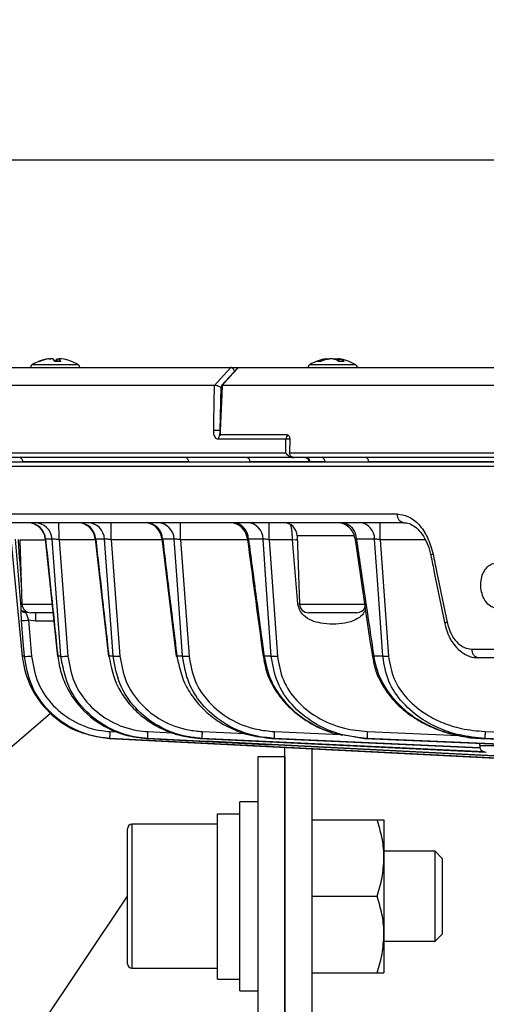
# Model space of a CAD drawing. Extents: x 25 to 435, y 25 to 312.
# Drawn here: x 47 to 57, y 120 to 141 of the extents above; entities that cross this region are included whole.
import ezdxf

# ---------------------------------------------------------------- set-up
doc = ezdxf.new("R2010")
doc.units = 0
doc.header["$LTSCALE"] = 5
doc.header["$PDSIZE"] = -1
doc.linetypes.add('SLD-実線', pattern=[0])
doc.layers.get('0').update_dxf_attribs({"linetype": 'CONTINUOUS'})
doc.layers.get('Defpoints').update_dxf_attribs({"linetype": 'CONTINUOUS'})
for name, color, linetype in [('入力TEXT', 7, 'SLD-実線'), ('寸法', 7, 'SLD-実線'), ('寸法 @ 1', 7, 'SLD-実線')]:
    doc.layers.add(name, color=color, linetype=linetype)
doc.styles.add('SLDTEXTSTYLE1', font='MS UI Gothic.ttf')
doc.dimstyles.new('承認図5', dxfattribs={"dimtxt": 2.5, "dimasz": 2, "dimexe": 0, "dimexo": 0.0625, "dimgap": 0.5, "dimtad": 1, "dimdec": 0, "dimlfac": 5, "dimrnd": 1e-09, "dimzin": 12, "dimdsep": 46, "dimtxsty": 'SLDTEXTSTYLE1', "dimblk1": 'OPEN30', "dimblk2": 'OPEN30', "dimsah": 1, "dimcen": 0.1, "dimclrd": 256, "dimclre": 256, "dimclrt": 256, "dimadec": 0, "dimazin": 0, "dimtfac": 1, "dimtdec": 0, "dimtmove": 0, "dimatfit": 3, "dimldrblk": 'OPEN30', "dimfxl": 1, "dimtolj": 1, "dimtzin": 12, "dimlwd": -1, "dimlwe": -1, "dimarcsym": 0})

# ---------------------------------------------------------------- blocks, each defined once
blk = doc.blocks.new('_OPEN30')
at = {"color": 0, "linetype": 'ByBlock'}
for p, q in [((-1, 0.267949), (0, 0)), ((0, 0), (-1, -0.267949)), ((0, 0), (-1, 0))]:
    blk.add_line(p, q, dxfattribs=at)
blk = doc.blocks.new('*D70')
at = {"layer": 'Defpoints', "color": 0, "transparency": 16777216}
for p in [(131.73, 138.322), (44.719, 131.511), (131.73, 131.511)]:
    blk.add_point(p, dxfattribs=at)
at = {"layer": '寸法', "transparency": 16777216}
for p, q in [((44.719, 131.573), (44.719, 138.322)), ((46.719, 138.322), (129.73, 138.322)), ((131.73, 131.573), (131.73, 138.322))]:
    blk.add_line(p, q, dxfattribs=at)
at = {"layer": '寸法', "transparency": 16777216, "xscale": 2, "yscale": 2, "zscale": 2, "rotation": 180}
blk.add_blockref('_OPEN30', (44.719, 138.322), dxfattribs=at)
at = {"layer": '寸法', "transparency": 16777216, "xscale": 2, "yscale": 2, "zscale": 2}
blk.add_blockref('_OPEN30', (131.73, 138.322), dxfattribs=at)
at = {"layer": '寸法', "transparency": 16777216, "insert": (88.224, 141.322), "char_height": 2.5, "attachment_point": 2, "style": 'SLDTEXTSTYLE1'}
blk.add_mtext('\\A1;%%c435', dxfattribs=at)

msp = doc.modelspace()

# ---------------------------------------------------------------- linework, layer by layer
for p, q in [((47.576, 133.899), (47.576, 133.903)), ((47.674, 133.903), (47.674, 133.898)), ((47.767, 133.847), (47.767, 133.903)), ((47.81, 133.904), (47.81, 133.847)), ((47.811, 133.903), (47.811, 133.847)), ((53.735, 133.885), (53.735, 133.903)), ((53.762, 133.892), (53.762, 133.906)), ((53.763, 133.893), (53.763, 133.906)), ((53.763, 133.893), (53.787, 133.898)), ((53.787, 133.898), (53.811, 133.903)), ((53.955, 133.903), (53.955, 133.883)), ((53.983, 133.898), (53.958, 133.903)), ((54.007, 133.893), (53.983, 133.898)), ((54.007, 133.906), (54.007, 133.893)), ((54.008, 133.906), (54.008, 133.855)), ((54.018, 133.903), (54.018, 133.848)), ((45.259, 133.714), (51.623, 133.714)), ((47.218, 133.781), (48.218, 133.781)), ((48.081, 133.846), (48.082, 133.846)), ((48.082, 133.846), (48.085, 133.845)), ((51.385, 133.451), (51.623, 133.714)), ((51.776, 133.706), (51.413, 133.312)), ((51.623, 133.714), (51.794, 133.714)), ((51.623, 133.714), (51.623, 133.714)), ((51.794, 133.714), (51.669, 133.578)), ((51.794, 133.714), (110.727, 133.714)), ((51.794, 133.714), (51.794, 133.714)), ((53.385, 133.781), (53.468, 133.781)), ((53.468, 133.781), (54.384, 133.781)), ((51.262, 133.314), (51.385, 133.451)), ((51.669, 133.578), (51.427, 133.314)), ((51.261, 133.314), (44.83, 133.314)), ((51.245, 132.514), (51.261, 133.314)), ((51.261, 133.314), (51.262, 133.314)), ((51.418, 133.307), (51.376, 132.233)), ((51.398, 133.271), (51.379, 132.312)), ((51.427, 133.314), (51.419, 133.114)), ((110.957, 133.314), (51.427, 133.314)), ((51.427, 133.314), (51.427, 133.314)), ((51.419, 133.114), (51.388, 132.315)), ((51.241, 132.314), (51.245, 132.514)), ((51.388, 132.315), (51.384, 132.214)), ((51.384, 132.214), (51.385, 132.214)), ((52.875, 132.214), (51.385, 132.214)), ((52.846, 132.118), (51.341, 132.118)), ((52.844, 131.818), (52.845, 132.017)), ((52.845, 132.017), (52.846, 132.118)), ((52.931, 132.118), (52.928, 131.818)), ((44.778, 131.818), (52.844, 131.818)), ((52.985, 131.714), (44.878, 131.714)), ((52.928, 131.818), (113.439, 131.818)), ((52.982, 131.721), (52.982, 131.714)), ((52.982, 131.714), (52.985, 131.714)), ((52.985, 131.714), (53.012, 131.714)), ((113.465, 131.714), (53.012, 131.714)), ((57.462, 131.511), (44.719, 131.511)), ((44.819, 131.614), (131.63, 131.614)), ((50.681, 131.618), (47.004, 131.618)), ((53.353, 131.618), (52.048, 131.618)), ((53.711, 131.618), (53.379, 131.618)), ((61.48, 131.618), (54.686, 131.618)), ((44.756, 130.457), (55.318, 130.457)), ((55.469, 130.264), (44.956, 130.264)), ((53.095, 129.975), (53.148, 128.457)), ((54.365, 129.975), (53.095, 129.975)), ((46.734, 129.902), (46.988, 127.293)), ((46.931, 129.878), (46.981, 128.457)), ((47.5, 129.878), (46.931, 129.878)), ((47.501, 129.905), (47.773, 127.292)), ((47.507, 129.899), (47.503, 129.905)), ((47.65, 129.899), (47.507, 129.899)), ((47.727, 128.888), (47.65, 129.899)), ((47.805, 129.885), (48.002, 127.301)), ((48.613, 129.885), (47.805, 129.885)), ((48.61, 129.908), (48.903, 127.291)), ((48.817, 129.899), (48.621, 129.899)), ((48.891, 128.889), (48.817, 129.899)), ((48.967, 129.885), (49.158, 127.301)), ((50.095, 129.885), (48.967, 129.885)), ((50.091, 129.911), (50.409, 127.29)), ((50.363, 129.899), (50.108, 129.899)), ((50.436, 128.889), (50.363, 129.899)), ((50.507, 129.885), (50.693, 127.301)), ((51.994, 129.885), (50.507, 129.885)), ((52.337, 129.899), (52.014, 129.899)), ((52.408, 128.889), (52.337, 129.899)), ((52.474, 129.885), (52.657, 127.301)), ((52.992, 129.885), (52.474, 129.885)), ((52.992, 129.885), (53.072, 129.891)), ((53.114, 128.462), (52.992, 129.885)), ((53.072, 129.891), (53.098, 129.892)), ((54.815, 129.899), (54.411, 129.899)), ((54.886, 128.889), (54.815, 129.899)), ((54.943, 129.885), (55.124, 127.301)), ((55.938, 129.885), (54.943, 129.885)), ((56.067, 129.541), (56.065, 129.534)), ((56.065, 129.534), (56.065, 129.534)), ((56.065, 129.534), (56.066, 129.534)), ((56.076, 129.549), (56.067, 129.541)), ((56.092, 129.558), (56.076, 129.549)), ((56.114, 129.568), (56.092, 129.558)), ((47.824, 127.614), (47.727, 128.888)), ((48.986, 127.614), (48.891, 128.889)), ((50.527, 127.614), (50.436, 128.889)), ((52.498, 127.614), (52.408, 128.889)), ((54.975, 127.614), (54.886, 128.889)), ((46.856, 128.674), (46.99, 127.295)), ((46.981, 128.457), (47.65, 128.457)), ((53.114, 128.462), (53.148, 128.465)), ((53.148, 128.457), (54.622, 128.457)), ((47.077, 128.28), (47.065, 128.264)), ((47.085, 128.289), (47.077, 128.28)), ((47.672, 128.264), (47.181, 128.264)), ((53.505, 128.264), (53.348, 128.264)), ((54.422, 128.264), (53.505, 128.264)), ((47.011, 127.614), (46.973, 128.093)), ((47.13, 128.098), (47.193, 127.301)), ((47.291, 128.075), (47.13, 128.098)), ((47.692, 128.075), (47.291, 128.075)), ((47.036, 127.295), (47.011, 127.614)), ((47.849, 127.295), (47.824, 127.614)), ((49.009, 127.295), (48.986, 127.614)), ((50.55, 127.295), (50.527, 127.614)), ((52.521, 127.295), (52.498, 127.614)), ((54.998, 127.295), (54.975, 127.614)), ((56.976, 127.457), (58.159, 127.457)), ((46.99, 127.295), (46.988, 127.293)), ((47.036, 127.295), (46.99, 127.295)), ((47.778, 127.295), (47.773, 127.293)), ((47.773, 127.293), (47.773, 127.292)), ((47.849, 127.295), (47.778, 127.295)), ((48.904, 127.292), (48.903, 127.291)), ((48.912, 127.295), (48.904, 127.292)), ((49.009, 127.295), (48.912, 127.295)), ((50.412, 127.292), (50.409, 127.29)), ((50.424, 127.295), (50.412, 127.292)), ((50.55, 127.295), (50.424, 127.295)), ((52.345, 127.291), (52.339, 127.288)), ((52.339, 127.288), (52.339, 127.288)), ((52.361, 127.295), (52.345, 127.291)), ((52.521, 127.295), (52.361, 127.295)), ((54.998, 127.295), (54.797, 127.295)), ((58.298, 127.264), (57.12, 127.264)), ((48.939, 125.539), (48.94, 125.565)), ((48.94, 125.565), (48.941, 125.594)), ((48.941, 125.594), (48.943, 125.623)), ((48.943, 125.623), (49.082, 125.616)), ((49.777, 125.539), (49.778, 125.565)), ((49.778, 125.565), (49.78, 125.594)), ((49.78, 125.594), (49.781, 125.623)), ((49.781, 125.623), (50.317, 125.597)), ((50.982, 125.566), (50.98, 125.54)), ((50.983, 125.594), (50.982, 125.566)), ((50.984, 125.623), (50.983, 125.594)), ((50.984, 125.623), (51.943, 125.577)), ((52.587, 125.566), (52.586, 125.54)), ((52.588, 125.594), (52.587, 125.566)), ((52.59, 125.623), (52.588, 125.594)), ((52.59, 125.623), (54.054, 125.556)), ((54.652, 125.566), (54.651, 125.54)), ((54.653, 125.594), (54.652, 125.566)), ((54.655, 125.623), (54.653, 125.594)), ((54.655, 125.623), (56.682, 125.537)), ((57.269, 125.566), (57.268, 125.54)), ((57.27, 125.594), (57.269, 125.566)), ((57.271, 125.623), (57.27, 125.594)), ((57.271, 125.623), (58.36, 125.58)), ((48.935, 125.472), (48.917, 125.472)), ((48.917, 125.472), (61.621, 124.822)), ((48.935, 125.475), (48.936, 125.484)), ((48.935, 125.472), (48.935, 125.475)), ((48.936, 125.498), (48.937, 125.516)), ((48.936, 125.484), (48.936, 125.498)), ((48.937, 125.516), (48.939, 125.539)), ((49.773, 125.472), (49.746, 125.472)), ((49.773, 125.472), (49.774, 125.475)), ((49.774, 125.484), (49.775, 125.498)), ((49.774, 125.475), (49.774, 125.484)), ((49.775, 125.498), (49.776, 125.517)), ((49.776, 125.517), (49.777, 125.539)), ((50.94, 125.472), (57.285, 125.166)), ((50.977, 125.472), (50.94, 125.472)), ((50.978, 125.484), (50.977, 125.475)), ((50.977, 125.475), (50.977, 125.472)), ((57.26, 125.17), (50.977, 125.472)), ((50.979, 125.517), (50.978, 125.498)), ((50.978, 125.498), (50.978, 125.484)), ((50.98, 125.54), (50.979, 125.517)), ((52.583, 125.472), (52.534, 125.472)), ((52.534, 125.472), (57.153, 125.259)), ((52.584, 125.499), (52.583, 125.484)), ((52.583, 125.484), (52.583, 125.476)), ((52.583, 125.476), (52.583, 125.472)), ((57.152, 125.262), (52.583, 125.472)), ((52.585, 125.517), (52.584, 125.499)), ((52.586, 125.54), (52.585, 125.517)), ((54.108, 125.555), (54.586, 125.472)), ((54.648, 125.472), (54.586, 125.472)), ((54.649, 125.485), (54.648, 125.476)), ((54.648, 125.476), (54.648, 125.472)), ((54.65, 125.517), (54.649, 125.499)), ((54.649, 125.499), (54.649, 125.485)), ((54.651, 125.54), (54.65, 125.517)), ((57.265, 125.472), (57.187, 125.472)), ((57.187, 125.472), (58.45, 125.421)), ((57.266, 125.485), (57.265, 125.476)), ((57.265, 125.476), (57.265, 125.472)), ((58.354, 125.428), (57.265, 125.472)), ((57.267, 125.518), (57.266, 125.499)), ((57.266, 125.499), (57.266, 125.485)), ((57.268, 125.54), (57.267, 125.518)), ((52.824, 118.764), (52.824, 125.272)), ((53.424, 125.241), (53.424, 118.764)), ((57.155, 125.316), (58.238, 125.316)), ((52.824, 125.064), (52.224, 125.064)), ((52.224, 125.064), (52.224, 119.224)), ((52.824, 125.064), (52.824, 119.224)), ((52.224, 124.064), (51.824, 124.064)), ((51.824, 119.864), (51.824, 124.064)), ((51.324, 123.798), (51.824, 123.798)), ((51.324, 120.124), (51.324, 123.798)), ((53.424, 123.664), (54.873, 123.664)), ((55.024, 123.664), (55.024, 122.814)), ((49.324, 120.464), (49.324, 123.464)), ((51.324, 123.564), (49.424, 123.564)), ((49.424, 123.564), (49.424, 120.364)), ((52.824, 122.964), (52.824, 122.964)), ((56.159, 122.964), (55.024, 122.964)), ((56.324, 122.798), (56.159, 122.964)), ((56.159, 120.964), (56.159, 122.964)), ((55.024, 122.814), (55.024, 121.114)), ((56.324, 121.13), (56.324, 122.798)), ((41.781, 110.67), (49.324, 121.964)), ((53.424, 121.964), (54.873, 121.964)), ((52.824, 120.964), (52.824, 120.964)), ((55.024, 121.114), (55.024, 120.264)), ((55.024, 120.964), (56.159, 120.964)), ((56.159, 120.964), (56.324, 121.13)), ((49.424, 120.364), (51.324, 120.364)), ((51.324, 120.124), (51.824, 120.124)), ((53.424, 120.264), (54.873, 120.264)), ((51.824, 119.864), (52.224, 119.864))]:
    msp.add_line(p, q)
for centre, radius, start, end in [((47.707, 132.934), 0.977, 97.6803, 111.3313), ((47.704, 132.947), 0.965, 97.739, 111.4758), ((47.73, 132.934), 0.977, 97.6803, 111.3313), ((47.561, 133.793), 0.154, 19.6927, 45.7136), ((47.579, 133.78), 0.155, 24.57, 52.2404), ((47.857, 133.78), 0.155, 127.7596, 155.43), ((47.875, 133.793), 0.154, 134.2892, 160.3045), ((47.703, 133.793), 0.154, 19.6982, 45.7081), ((47.729, 132.934), 0.977, 68.6692, 82.3192), ((47.732, 132.947), 0.965, 68.5245, 82.2608), ((53.885, 132.91), 1.004, 97.7245, 119.8444), ((53.85, 133.185), 0.727, 99.1368, 114.8681), ((53.93, 133.185), 0.727, 99.1359, 114.869), ((53.806, 133.542), 0.372, 54.4177, 75.8518), ((53.843, 133.2), 0.711, 76.7149, 80.941), ((53.927, 133.542), 0.372, 54.4177, 75.8518), ((53.885, 132.91), 1.004, 60.1556, 82.1299), ((47.268, 133.694), 0.1, 119.8444, 168.5083), ((47.718, 132.91), 1.004, 111.3083, 119.8444), ((47.363, 133.821), 0.0267, 63.7944, 116.2056), ((47.777, 132.935), 0.912, 85.5342, 94.4658), ((47.718, 132.91), 1.004, 60.1556, 68.6917), ((48.168, 133.694), 0.1, 11.4917, 60.1556), ((53.435, 133.694), 0.1, 119.8444, 168.5083), ((53.584, 133.562), 0.285, 82.0137, 97.9863), ((54.083, 133.194), 0.653, 84.7234, 95.2766), ((54.335, 133.694), 0.1, 11.4917, 60.1556), ((51.281, 130.035), 2.279, 87.5432, 91.0062), ((51.433, 132.122), 0.0928, 94.8398, 182.5086), ((52.947, 132.119), 0.101, 120.1033, 180.816), ((52.911, 130.688), 1.431, 89.1525, 92.6167), ((55.496, 130.441), 0.179, 174.8267, 261.3612), ((47.103, 129.864), 0.4, 5.8008, 89.9948), ((47.115, 129.872), 0.392, 3.978, 89.1574), ((47.259, 129.872), 0.392, 3.8696, 89.0647), ((12.636, 129.977), 35.169, 359.8507, 0.4682), ((48.213, 129.864), 0.4, 6.3187, 89.9997), ((48.235, 129.878), 0.386, 3.1311, 88.4166), ((48.432, 129.879), 0.385, 2.9812, 88.2818), ((12.728, 129.977), 36.239, 359.8548, 0.4542), ((49.694, 129.864), 0.4, 6.709, 89.9944), ((49.729, 129.886), 0.379, 1.9977, 87.3571), ((49.986, 129.887), 0.377, 1.8033, 87.1667), ((12.454, 129.976), 38.053, 359.8624, 0.4331), ((51.593, 129.864), 0.4, 7.3412, 89.9915), ((51.645, 129.895), 0.37, 0.5453, 85.8716), ((51.969, 129.897), 0.368, 0.2994, 85.6061), ((11.928, 129.976), 40.546, 359.8709, 0.4066), ((52.795, 129.964), 0.3, 2, 90), ((53.98, 129.864), 0.4, 8.3057, 89.998), ((54.052, 129.907), 0.359, 358.7307, 83.7814), ((54.457, 129.909), 0.358, 358.4275, 83.4029), ((10.849, 129.976), 44.094, 359.8816, 0.3742), ((46.975, 128.644), 0.177, 264.4278, 271.9515), ((47.181, 128.464), 0.2, 182, 270), ((53.348, 128.464), 0.2, 182, 270), ((30.198, 128.121), 17.093, 359.8454, 0.4807), ((54.422, 128.464), 0.2, 270, 336.484), ((47.012, 129.195), 1.103, 267.9695, 276.1084), ((56.439, 127.98), 0.0704, 98.9806, 149.075), ((57.152, 127.438), 0.177, 173.8179, 259.6446), ((47.076, 128.396), 1.102, 267.9645, 276.1128), ((47.879, 128.571), 1.277, 268.6329, 275.5263), ((49.029, 128.755), 1.46, 269.2142, 275.0681), ((50.558, 128.944), 1.648, 269.7386, 274.7186), ((52.513, 129.14), 1.845, 270.243, 274.4599), ((54.798, 127.238), 0.0572, 90.7954, 123.649), ((54.97, 129.346), 2.051, 270.7612, 274.2917), ((57.298, 125.324), 0.16, 203.5723, 270), ((49.424, 123.464), 0.1, 90, 180), ((49.424, 120.464), 0.1, 180, 270)]:
    msp.add_arc(centre, radius, start, end)
for points, knots in [([(47.576, 133.903), (47.582, 133.904), (47.595, 133.905), (47.611, 133.906), (47.622, 133.906), (47.626, 133.905), (47.626, 133.904), (47.626, 133.904)], [0, 0, 0, 0, 0.238384, 0.476878, 0.713124, 0.948391, 1, 1, 1, 1]), ([(47.669, 133.903), (47.667, 133.904), (47.663, 133.905), (47.65, 133.906), (47.633, 133.906), (47.616, 133.905), (47.604, 133.903), (47.6, 133.903)], [0, 0, 0, 0, 0.21324, 0.426609, 0.637947, 0.848409, 1, 1, 1, 1]), ([(47.767, 133.903), (47.769, 133.904), (47.773, 133.905), (47.786, 133.906), (47.799, 133.906), (47.809, 133.905), (47.812, 133.905)], [0, 0, 0, 0, 0.288696, 0.577478, 0.863545, 1, 1, 1, 1]), ([(47.86, 133.903), (47.854, 133.904), (47.841, 133.905), (47.825, 133.906), (47.814, 133.906), (47.809, 133.905), (47.81, 133.903), (47.811, 133.903)], [0, 0, 0, 0, 0.213269, 0.426612, 0.637949, 0.84841, 1, 1, 1, 1]), ([(53.735, 133.903), (53.74, 133.904), (53.75, 133.905), (53.76, 133.906), (53.761, 133.906), (53.762, 133.906)], [0, 0, 0, 0, 0.339545, 0.67917, 1, 1, 1, 1]), ([(53.897, 133.903), (53.893, 133.904), (53.885, 133.905), (53.866, 133.906), (53.846, 133.906), (53.828, 133.905), (53.818, 133.903), (53.814, 133.903)], [0, 0, 0, 0, 0.213267, 0.426606, 0.637935, 0.848385, 1, 1, 1, 1]), ([(53.899, 133.906), (53.9, 133.906), (53.908, 133.906), (53.923, 133.906), (53.941, 133.905), (53.951, 133.903), (53.955, 133.903)], [0, 0, 0, 0, 0.085743, 0.422705, 0.758275, 1, 1, 1, 1]), ([(54.035, 133.903), (54.029, 133.904), (54.019, 133.905), (54.01, 133.906), (54.007, 133.906), (54.01, 133.905), (54.015, 133.903), (54.018, 133.903)], [0, 0, 0, 0, 0.21325, 0.426595, 0.637934, 0.848395, 1, 1, 1, 1]), ([(51.709, 133.616), (51.709, 133.616), (51.706, 133.625), (51.698, 133.645), (51.682, 133.672), (51.662, 133.696), (51.641, 133.711), (51.629, 133.713), (51.623, 133.714)], [0, 0, 0, 0, 0.006742, 0.179858, 0.39817, 0.60278, 0.801268, 1, 1, 1, 1]), ([(51.398, 133.271), (51.398, 133.271), (51.39, 133.276), (51.371, 133.285), (51.341, 133.297), (51.31, 133.307), (51.282, 133.313), (51.269, 133.314), (51.262, 133.314)], [0, 0, 0, 0, 0.006563, 0.188771, 0.405805, 0.608091, 0.803913, 1, 1, 1, 1]), ([(51.427, 133.314), (51.422, 133.314), (51.413, 133.314), (51.413, 133.309), (51.412, 133.307)], [0, 0, 0, 0, 0.543849, 1, 1, 1, 1]), ([(51.341, 132.118), (51.329, 132.12), (51.305, 132.124), (51.274, 132.159), (51.252, 132.209), (51.241, 132.264), (51.241, 132.3), (51.241, 132.314)], [0, 0, 0, 0, 0.217132, 0.434166, 0.6511, 0.868045, 1, 1, 1, 1]), ([(51.371, 132.234), (51.371, 132.231), (51.369, 132.224), (51.372, 132.217), (51.38, 132.215), (51.384, 132.214)], [0, 0, 0, 0, 0.180166, 0.589097, 1, 1, 1, 1]), ([(52.875, 132.214), (52.882, 132.213), (52.895, 132.211), (52.912, 132.193), (52.924, 132.168), (52.93, 132.141), (52.931, 132.124), (52.931, 132.118)], [0, 0, 0, 0, 0.219423, 0.438848, 0.658333, 0.877937, 1, 1, 1, 1]), ([(47.004, 131.618), (47.002, 131.629), (46.999, 131.651), (46.981, 131.68), (46.963, 131.696), (46.953, 131.702), (46.951, 131.703)], [0, 0, 0, 0, 0.31944, 0.638895, 0.958257, 1, 1, 1, 1]), ([(50.635, 131.703), (50.643, 131.697), (50.66, 131.684), (50.676, 131.655), (50.68, 131.632), (50.681, 131.619), (50.681, 131.618)], [0, 0, 0, 0, 0.31919, 0.638362, 0.957677, 1, 1, 1, 1]), ([(52.048, 131.618), (52.046, 131.629), (52.043, 131.651), (52.027, 131.68), (52.005, 131.702), (51.981, 131.713), (51.967, 131.714), (51.961, 131.714)], [0, 0, 0, 0, 0.219733, 0.439466, 0.659128, 0.878674, 1, 1, 1, 1]), ([(52.982, 131.714), (52.975, 131.715), (52.96, 131.717), (52.932, 131.729), (52.899, 131.751), (52.867, 131.782), (52.85, 131.806), (52.844, 131.817), (52.844, 131.818)], [0, 0, 0, 0, 0.136858, 0.273038, 0.467294, 0.741188, 0.995355, 1, 1, 1, 1]), ([(53.012, 131.714), (53.002, 131.715), (52.984, 131.717), (52.959, 131.735), (52.941, 131.76), (52.93, 131.789), (52.929, 131.809), (52.928, 131.818)], [0, 0, 0, 0, 0.209876, 0.419751, 0.629699, 0.839764, 1, 1, 1, 1]), ([(53.269, 131.714), (53.279, 131.713), (53.297, 131.711), (53.322, 131.693), (53.341, 131.668), (53.35, 131.641), (53.352, 131.624), (53.353, 131.618)], [0, 0, 0, 0, 0.219397, 0.438793, 0.658246, 0.877837, 1, 1, 1, 1]), ([(53.379, 131.618), (53.378, 131.629), (53.375, 131.651), (53.359, 131.68), (53.338, 131.702), (53.315, 131.713), (53.301, 131.714), (53.296, 131.714)], [0, 0, 0, 0, 0.219736, 0.439482, 0.659143, 0.878688, 1, 1, 1, 1]), ([(53.669, 131.703), (53.677, 131.697), (53.692, 131.684), (53.706, 131.655), (53.71, 131.632), (53.711, 131.619), (53.711, 131.618)], [0, 0, 0, 0, 0.319183, 0.638357, 0.957676, 1, 1, 1, 1]), ([(54.686, 131.618), (54.684, 131.629), (54.681, 131.651), (54.667, 131.68), (54.652, 131.696), (54.643, 131.702), (54.642, 131.703)], [0, 0, 0, 0, 0.319435, 0.638901, 0.95825, 1, 1, 1, 1]), ([(55.318, 130.457), (55.397, 130.447), (55.565, 130.424), (55.804, 130.239), (56.007, 129.948), (56.078, 129.694), (56.114, 129.568)], [0, 0, 0, 0, 0.229697, 0.486735, 0.743554, 1, 1, 1, 1]), ([(52.992, 129.885), (52.992, 129.892), (52.991, 129.936), (52.987, 130.015), (52.976, 130.115), (52.964, 130.181), (52.957, 130.205), (52.955, 130.211)], [0, 0, 0, 0, 0.054453, 0.325307, 0.602933, 0.910058, 1, 1, 1, 1]), ([(55.474, 130.26), (55.481, 130.261), (55.527, 130.269), (55.617, 130.236), (55.748, 130.154), (55.874, 130.014), (55.979, 129.823), (56.043, 129.656), (56.059, 129.554), (56.062, 129.533)], [0, 0, 0, 0, 0.033268, 0.221879, 0.398542, 0.585919, 0.769227, 0.95325, 1, 1, 1, 1]), ([(46.958, 128.468), (46.938, 128.707), (46.9, 129.184), (46.861, 129.661), (46.841, 129.899)], [0, 0, 0, 0, 0.501215, 1, 1, 1, 1]), ([(46.895, 129.888), (46.896, 129.88), (46.919, 129.546), (46.943, 129.212), (46.966, 128.885)], [0, 0, 0, 0, 0.022262, 1, 1, 1, 1]), ([(47.507, 129.899), (47.549, 129.491), (47.639, 128.623), (47.73, 127.755), (47.778, 127.295)], [0, 0, 0, 0, 0.470108, 1, 1, 1, 1]), ([(47.805, 129.885), (47.786, 129.888), (47.75, 129.894), (47.702, 129.9), (47.666, 129.902), (47.655, 129.9), (47.65, 129.899)], [0, 0, 0, 0, 0.263864, 0.523938, 0.781012, 1, 1, 1, 1]), ([(48.621, 129.899), (48.614, 129.903), (48.608, 129.907), (48.61, 129.908), (48.61, 129.908)], [0, 0, 0, 0, 0.995197, 1, 1, 1, 1]), ([(48.621, 129.899), (48.666, 129.491), (48.763, 128.623), (48.861, 127.755), (48.912, 127.295)], [0, 0, 0, 0, 0.469602, 1, 1, 1, 1]), ([(48.967, 129.885), (48.949, 129.888), (48.913, 129.894), (48.865, 129.899), (48.832, 129.901), (48.821, 129.899), (48.817, 129.899)], [0, 0, 0, 0, 0.282975, 0.562099, 0.838266, 1, 1, 1, 1]), ([(50.108, 129.899), (50.1, 129.903), (50.091, 129.909), (50.093, 129.911), (50.093, 129.911)], [0, 0, 0, 0, 0.782518, 1, 1, 1, 1]), ([(50.108, 129.899), (50.157, 129.492), (50.262, 128.624), (50.368, 127.756), (50.424, 127.295)], [0, 0, 0, 0, 0.468944, 1, 1, 1, 1]), ([(50.507, 129.885), (50.489, 129.888), (50.453, 129.894), (50.405, 129.899), (50.376, 129.9), (50.366, 129.899), (50.363, 129.899)], [0, 0, 0, 0, 0.306175, 0.608365, 0.907555, 1, 1, 1, 1]), ([(51.99, 129.916), (51.997, 129.859), (52.113, 128.983), (52.23, 128.107), (52.339, 127.288)], [0, 0, 0, 0, 0.064385, 1, 1, 1, 1]), ([(52.014, 129.899), (52.006, 129.904), (51.992, 129.911), (51.992, 129.915), (51.992, 129.916)], [0, 0, 0, 0, 0.637918, 1, 1, 1, 1]), ([(52.014, 129.899), (52.068, 129.493), (52.184, 128.625), (52.3, 127.757), (52.361, 127.295)], [0, 0, 0, 0, 0.468055, 1, 1, 1, 1]), ([(52.474, 129.885), (52.456, 129.888), (52.42, 129.894), (52.37, 129.899), (52.348, 129.899), (52.337, 129.899)], [0, 0, 0, 0, 0.33523, 0.666223, 1, 1, 1, 1]), ([(54.376, 129.922), (54.385, 129.861), (54.515, 128.982), (54.645, 128.103), (54.767, 127.285)], [0, 0, 0, 0, 0.069212, 1, 1, 1, 1]), ([(54.411, 129.899), (54.401, 129.904), (54.381, 129.914), (54.378, 129.92), (54.377, 129.922)], [0, 0, 0, 0, 0.535613, 1, 1, 1, 1]), ([(54.411, 129.899), (54.471, 129.494), (54.599, 128.626), (54.729, 127.758), (54.797, 127.295)], [0, 0, 0, 0, 0.466787, 1, 1, 1, 1]), ([(54.943, 129.885), (54.924, 129.888), (54.888, 129.894), (54.844, 129.898), (54.823, 129.899), (54.815, 129.899)], [0, 0, 0, 0, 0.372598, 0.740492, 1, 1, 1, 1]), ([(56.065, 129.534), (56.091, 129.408), (56.195, 128.902), (56.3, 128.396), (56.378, 128.016)], [0, 0, 0, 0, 0.250072, 1, 1, 1, 1]), ([(56.114, 129.568), (56.14, 129.439), (56.245, 128.933), (56.35, 128.427), (56.428, 128.05)], [0, 0, 0, 0, 0.254443, 1, 1, 1, 1]), ([(57.716, 129.278), (57.68, 129.305), (57.608, 129.359), (57.486, 129.371), (57.37, 129.33), (57.273, 129.236), (57.203, 129.1), (57.171, 128.937), (57.178, 128.766), (57.224, 128.606), (57.305, 128.475), (57.41, 128.388), (57.53, 128.355), (57.649, 128.379), (57.755, 128.458), (57.836, 128.582), (57.881, 128.738), (57.887, 128.909), (57.852, 129.074), (57.789, 129.2), (57.736, 129.256), (57.716, 129.278)], [0, 0, 0, 0, 0.05364, 0.107281, 0.160899, 0.214526, 0.268199, 0.321919, 0.375662, 0.429394, 0.4831, 0.53678, 0.590445, 0.644104, 0.697761, 0.751425, 0.8051, 0.8588, 0.912527, 0.966269, 1, 1, 1, 1]), ([(46.967, 128.318), (46.967, 128.318), (46.966, 128.334), (46.964, 128.384), (46.96, 128.435), (46.958, 128.468)], [0, 0, 0, 0, 0.00842, 0.338853, 1, 1, 1, 1]), ([(54.614, 128.317), (54.592, 128.282), (54.539, 128.197), (54.38, 128.089), (54.066, 128), (53.725, 128.001), (53.416, 128.08), (53.253, 128.181), (53.145, 128.316), (53.124, 128.413), (53.114, 128.462)], [0, 0, 0, 0, 0.06729, 0.166344, 0.310197, 0.605277, 0.72038, 0.836507, 0.917336, 1, 1, 1, 1]), ([(46.973, 128.093), (46.97, 128.141), (46.965, 128.221), (46.966, 128.29), (46.967, 128.318)], [0, 0, 0, 0, 0.607835, 1, 1, 1, 1]), ([(46.967, 128.318), (46.972, 128.314), (46.984, 128.306), (47.013, 128.302), (47.027, 128.3)], [0, 0, 0, 0, 0.499956, 1, 1, 1, 1]), ([(46.967, 128.318), (46.97, 128.312), (46.978, 128.3), (47, 128.285), (47.029, 128.272), (47.053, 128.267), (47.065, 128.264)], [0, 0, 0, 0, 0.249593, 0.499851, 0.749999, 1, 1, 1, 1]), ([(47.027, 128.3), (47.033, 128.294), (47.044, 128.281), (47.058, 128.27), (47.065, 128.264)], [0, 0, 0, 0, 0.500508, 1, 1, 1, 1]), ([(47.065, 128.264), (47.076, 128.239), (47.099, 128.187), (47.119, 128.129), (47.13, 128.098)], [0, 0, 0, 0, 0.475814, 1, 1, 1, 1]), ([(56.38, 128.017), (56.399, 127.941), (56.439, 127.783), (56.555, 127.577), (56.704, 127.411), (56.883, 127.305), (57.026, 127.258), (57.106, 127.268), (57.119, 127.269)], [0, 0, 0, 0, 0.186259, 0.387051, 0.590003, 0.769037, 0.96279, 1, 1, 1, 1]), ([(56.428, 128.05), (56.452, 127.965), (56.499, 127.796), (56.638, 127.602), (56.802, 127.479), (56.921, 127.464), (56.976, 127.457)], [0, 0, 0, 0, 0.256964, 0.514294, 0.771991, 1, 1, 1, 1]), ([(46.99, 127.295), (46.995, 127.255), (47.026, 126.989), (47.194, 126.507), (47.63, 125.963), (48.227, 125.576), (48.687, 125.507), (48.917, 125.472)], [0, 0, 0, 0, 0.042412, 0.279364, 0.51914, 0.759611, 1, 1, 1, 1]), ([(48.935, 125.472), (48.865, 125.478), (48.573, 125.502), (48.074, 125.671), (47.539, 126.079), (47.154, 126.639), (47.076, 127.076), (47.036, 127.295)], [0, 0, 0, 0, 0.07343, 0.307529, 0.538725, 0.769326, 1, 1, 1, 1]), ([(47.193, 127.301), (47.229, 127.1), (47.301, 126.697), (47.656, 126.182), (48.149, 125.806), (48.609, 125.651), (48.878, 125.629), (48.943, 125.623)], [0, 0, 0, 0, 0.230469, 0.46092, 0.692128, 0.926457, 1, 1, 1, 1]), ([(47.778, 127.295), (47.798, 127.171), (47.838, 126.918), (48.032, 126.462), (48.412, 125.975), (48.903, 125.672), (49.357, 125.515), (49.596, 125.489), (49.746, 125.472)], [0, 0, 0, 0, 0.129097, 0.263194, 0.506665, 0.753083, 0.844703, 1, 1, 1, 1]), ([(49.773, 125.472), (49.688, 125.48), (49.378, 125.507), (48.867, 125.688), (48.34, 126.097), (47.963, 126.65), (47.887, 127.08), (47.849, 127.295)], [0, 0, 0, 0, 0.089468, 0.323227, 0.550117, 0.774931, 1, 1, 1, 1]), ([(48.002, 127.301), (48.037, 127.103), (48.107, 126.707), (48.456, 126.198), (48.943, 125.822), (49.415, 125.656), (49.702, 125.63), (49.781, 125.623)], [0, 0, 0, 0, 0.224566, 0.449056, 0.675993, 0.910245, 1, 1, 1, 1]), ([(48.912, 127.295), (48.962, 127.063), (49.038, 126.712), (49.303, 126.305), (49.64, 125.936), (50.047, 125.684), (50.526, 125.518), (50.778, 125.49), (50.94, 125.472)], [0, 0, 0, 0, 0.23799, 0.360832, 0.487795, 0.743847, 0.835102, 1, 1, 1, 1]), ([(50.977, 125.472), (50.869, 125.482), (50.534, 125.514), (50.006, 125.712), (49.488, 126.122), (49.119, 126.664), (49.046, 127.085), (49.009, 127.295)], [0, 0, 0, 0, 0.11159, 0.344855, 0.565808, 0.782647, 1, 1, 1, 1]), ([(49.158, 127.301), (49.192, 127.107), (49.26, 126.72), (49.602, 126.22), (50.083, 125.844), (50.573, 125.662), (50.884, 125.633), (50.984, 125.623)], [0, 0, 0, 0, 0.216434, 0.432706, 0.653729, 0.887812, 1, 1, 1, 1]), ([(50.424, 127.295), (50.468, 127.093), (50.538, 126.766), (50.784, 126.367), (51.046, 126.073), (51.368, 125.824), (51.695, 125.657), (52.084, 125.521), (52.355, 125.492), (52.534, 125.472)], [0, 0, 0, 0, 0.203651, 0.329308, 0.459638, 0.592858, 0.730645, 0.822192, 1, 1, 1, 1]), ([(52.583, 125.472), (52.443, 125.486), (52.074, 125.523), (51.522, 125.744), (51.014, 126.153), (50.657, 126.682), (50.586, 127.091), (50.55, 127.295)], [0, 0, 0, 0, 0.140975, 0.373106, 0.586131, 0.792646, 1, 1, 1, 1]), ([(50.693, 127.301), (50.726, 127.112), (50.792, 126.736), (51.126, 126.249), (51.6, 125.873), (52.115, 125.67), (52.459, 125.636), (52.59, 125.623)], [0, 0, 0, 0, 0.205909, 0.411545, 0.624624, 0.857912, 1, 1, 1, 1]), ([(52.345, 127.289), (52.357, 127.207), (52.385, 127.016), (52.5, 126.729), (52.674, 126.436), (52.902, 126.17), (53.179, 125.936), (53.5, 125.743), (53.813, 125.608), (54.022, 125.562), (54.105, 125.543)], [0, 0, 0, 0, 0.093841, 0.219182, 0.347681, 0.47945, 0.615599, 0.757157, 0.904038, 1, 1, 1, 1]), ([(52.361, 127.295), (52.4, 127.119), (52.487, 126.726), (52.814, 126.265), (53.21, 125.917), (53.572, 125.717), (53.874, 125.588), (54.045, 125.564), (54.108, 125.555)], [0, 0, 0, 0, 0.204402, 0.457311, 0.627419, 0.804415, 0.927268, 1, 1, 1, 1]), ([(54.648, 125.472), (54.466, 125.491), (54.05, 125.535), (53.466, 125.785), (52.969, 126.193), (52.623, 126.704), (52.555, 127.098), (52.521, 127.295)], [0, 0, 0, 0, 0.179368, 0.409004, 0.611594, 0.80519, 1, 1, 1, 1]), ([(52.657, 127.301), (52.688, 127.119), (52.752, 126.756), (53.077, 126.285), (53.544, 125.91), (54.093, 125.681), (54.483, 125.641), (54.655, 125.623)], [0, 0, 0, 0, 0.19274, 0.385079, 0.587634, 0.818722, 1, 1, 1, 1]), ([(54.772, 127.286), (54.786, 127.203), (54.818, 127.014), (54.939, 126.734), (55.116, 126.451), (55.349, 126.193), (55.631, 125.963), (55.961, 125.77), (56.332, 125.616), (56.739, 125.516), (57.037, 125.47), (57.197, 125.473), (57.212, 125.474)], [0, 0, 0, 0, 0.077003, 0.174379, 0.27546, 0.379954, 0.489967, 0.605434, 0.727032, 0.85432, 0.98632, 1, 1, 1, 1]), ([(54.797, 127.295), (54.804, 127.255), (54.843, 127.022), (55.026, 126.581), (55.406, 126.147), (55.83, 125.848), (56.236, 125.654), (56.693, 125.516), (57.021, 125.487), (57.187, 125.472)], [0, 0, 0, 0, 0.037533, 0.218717, 0.431671, 0.562048, 0.696225, 0.846016, 1, 1, 1, 1]), ([(57.265, 125.472), (57.077, 125.49), (56.742, 125.521), (56.283, 125.671), (55.842, 125.895), (55.43, 126.242), (55.096, 126.731), (55.031, 127.106), (54.998, 127.295)], [0, 0, 0, 0, 0.178079, 0.316341, 0.454471, 0.643249, 0.820817, 1, 1, 1, 1]), ([(55.124, 127.301), (55.155, 127.127), (55.217, 126.78), (55.533, 126.33), (55.923, 126.012), (56.34, 125.806), (56.776, 125.668), (57.093, 125.64), (57.271, 125.623)], [0, 0, 0, 0, 0.176426, 0.352305, 0.540865, 0.680085, 0.819451, 1, 1, 1, 1]), ([(61.62, 124.823), (60.502, 124.88), (56.273, 125.094), (52.045, 125.312), (48.935, 125.472)], [0, 0, 0, 0, 0.264602, 1, 1, 1, 1]), ([(49.746, 125.472), (52.867, 125.315), (59.108, 125), (65.351, 124.705), (68.472, 124.557)], [0, 0, 0, 0, 0.499994, 1, 1, 1, 1]), ([(68.377, 124.564), (65.276, 124.71), (59.074, 125.004), (52.874, 125.316), (49.773, 125.472)], [0, 0, 0, 0, 0.500009, 1, 1, 1, 1]), ([(54.586, 125.472), (56.476, 125.39), (60.256, 125.224), (64.036, 125.077), (65.926, 125.004)], [0, 0, 0, 0, 0.499994, 1, 1, 1, 1]), ([(65.813, 125.011), (63.952, 125.084), (60.23, 125.229), (56.509, 125.391), (54.648, 125.472)], [0, 0, 0, 0, 0.500011, 1, 1, 1, 1]), ([(57.155, 125.316), (57.157, 125.329), (57.159, 125.344), (57.159, 125.361), (57.159, 125.362)], [0, 0, 0, 0, 0.970628, 1, 1, 1, 1]), ([(57.152, 125.26), (57.152, 125.261), (57.151, 125.261), (57.152, 125.261), (57.152, 125.262)], [0, 0, 0, 0, 0.588401, 1, 1, 1, 1]), ([(57.155, 125.316), (57.154, 125.304), (57.152, 125.279), (57.154, 125.264), (57.153, 125.262), (57.152, 125.262)], [0, 0, 0, 0, 0.403302, 0.806445, 1, 1, 1, 1]), ([(55.024, 122.814), (55.024, 122.834), (55.023, 122.987), (54.99, 123.274), (54.912, 123.533), (54.873, 123.664)], [0, 0, 0, 0, 0.070089, 0.530782, 1, 1, 1, 1]), ([(54.873, 123.664), (54.895, 123.664), (54.984, 123.664), (55.007, 123.664), (55.024, 123.664)], [0, 0, 0, 0, 0.257552, 1, 1, 1, 1]), ([(54.873, 121.964), (54.915, 122.102), (55.001, 122.381), (55.016, 122.669), (55.024, 122.814)], [0, 0, 0, 0, 0.495459, 1, 1, 1, 1]), ([(55.024, 121.114), (55.024, 121.134), (55.023, 121.287), (54.99, 121.574), (54.912, 121.833), (54.873, 121.964)], [0, 0, 0, 0, 0.07009, 0.530784, 1, 1, 1, 1]), ([(54.873, 120.264), (54.915, 120.402), (55.001, 120.681), (55.016, 120.969), (55.024, 121.114)], [0, 0, 0, 0, 0.495459, 1, 1, 1, 1]), ([(54.873, 120.264), (54.895, 120.264), (54.984, 120.264), (55.007, 120.264), (55.024, 120.264)], [0, 0, 0, 0, 0.257552, 1, 1, 1, 1])]:
    msp.add_open_spline(points, degree=3, knots=knots)
at = {"layer": '入力TEXT'}
msp.add_line((47.615, 126.027), (41.781, 120.997), dxfattribs=at)

# ---------------------------------------------------------------- dimensions: what is measured, and where the dimension line sits
at = {"layer": '寸法 @ 1'}
dim = msp.add_linear_dim(base=(131.73, 138.322), p1=(44.719, 131.511), p2=(131.73, 131.511), text='%%c<>', dimstyle='承認図5', override={"dimscale": 1, "dimtix": 0, "dimtofl": 1, "dimtmove": 0, "dimatfit": 3}, dxfattribs=at)
dim.commit()
dim.dimension.update_dxf_attribs({"geometry": '*D70', "text_midpoint": (88.224, 138.322), "dimtype": 160})

doc.saveas('drawing.dxf')
